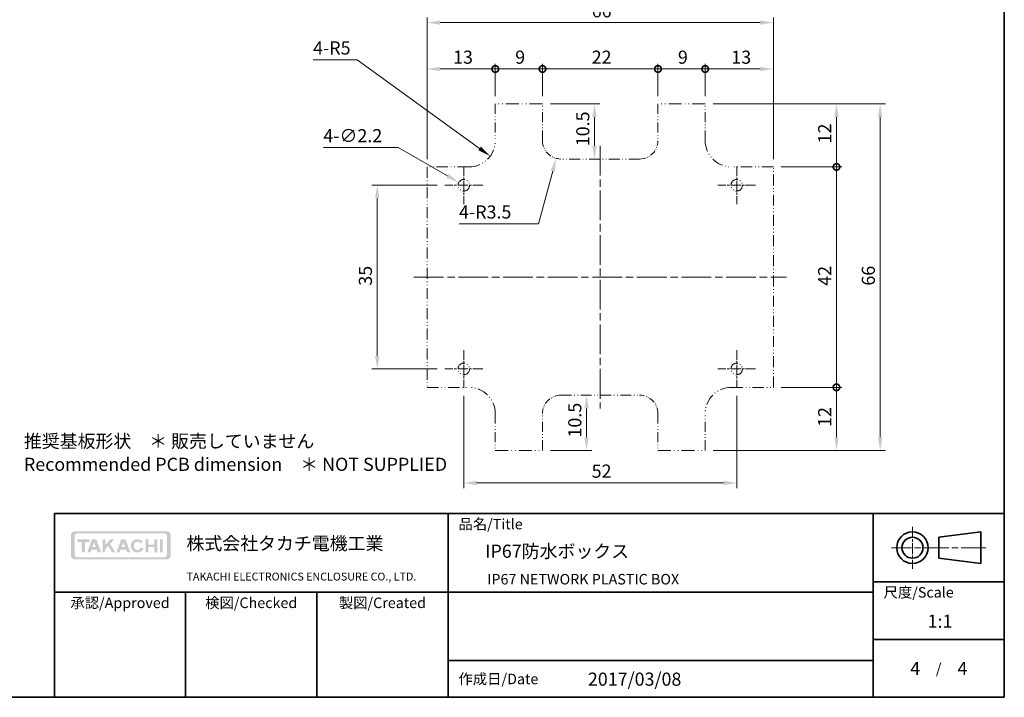
# Model space of a CAD drawing. Units: millimetres. Extents: x 14 to 1609, y 8 to 289.
# Drawn here: x 1421 to 1609, y 8 to 137 of the extents above; entities that cross this region are included whole.
import ezdxf
from ezdxf.enums import TextEntityAlignment as Align

# ---------------------------------------------------------------- set-up
doc = ezdxf.new("R2010")
doc.units = ezdxf.units.MM
doc.linetypes.add('CHAIN', pattern=[0.35429999999999995, 0.2362, -0.0295, 0.0591, -0.0295])
doc.linetypes.add('DASH_DOUBLE_DOT', pattern=[0.43979999999999997, 0.24, -0.06, 0.0098, -0.06, 0.01, -0.06])
doc.layers.get('Defpoints').update_dxf_attribs({"lineweight": 25})
for name, color, linetype, lineweight in [('Border (ISO)', 7, 'Continuous', 35), ('Center Mark (ISO)', 131, 'Continuous', 18), ('Centerline (ISO)', 131, 'Continuous', 18), ('Dimension (ISO)', 7, 'Continuous', 18), ('Hatch (ISO)', 1, 'Continuous', 18), ('Symbol (ISO)', 7, 'Continuous', 18), ('Title (ISO)', 7, 'Continuous', 35), ('Visible (ISO)', 7, 'Continuous', 35)]:
    doc.layers.add(name, color=color, linetype=linetype, lineweight=lineweight)
doc.styles.add('Note Text (TK)', font='txt')
doc.styles.add('文字スタイル67', font='arial.ttf')
doc.dimstyles.new('Default - Method 1b (TK)', dxfattribs={"dimtxt": 2.5, "dimasz": 2.5, "dimexe": 1, "dimexo": 1.499999999999999, "dimgap": 1, "dimtad": 1, "dimtoh": 1, "dimrnd": 1e-08, "dimdsep": 46, "dimtxsty": 'Note Text (TK)', "dimcen": 0.09, "dimdle": 5, "dimclrd": 100, "dimclre": 100, "dimclrt": 7, "dimadec": 1, "dimazin": 1, "dimtfac": 1, "dimtmove": 0, "dimatfit": 3, "dimfxl": 1, "dimtolj": 1, "dimlwd": -1, "dimlwe": -1, "dimarcsym": 0})

# ---------------------------------------------------------------- blocks, each defined once
blk = doc.blocks.new('図面枠 tk図枠')
at = {"layer": 'Border (ISO)'}
for p in [(405.4999999999999, 289), (14.50000000000001, 8.000000000000007)]:
    blk.add_line(p, (405.4999999999999, 8.000000000000007), dxfattribs=at)
blk = doc.blocks.new('表題欄 tk表題欄')
at = {"layer": 'Hatch (ISO)'}
h = blk.add_hatch(color=256, dxfattribs=at)
edge = h.paths.add_edge_path(flags=0)
edge.add_arc((95.57537688673352, 236.2990653650367), 0.5958259999999996, 269.9999999999897, 360)
edge.add_line((96.17120288673351, 236.2990653650368), (96.17120288673348, 239.7107813650365))
edge.add_arc((95.5753768867335, 239.7107813650366), 0.5958259999999996, 0, 90.0000000000068)
edge.add_line((95.57537688673342, 240.3066073650366), (79.13710888673356, 240.3066073650366))
edge.add_arc((79.13710888673353, 239.7107813650366), 0.5958259999999996, 89.99999999999744, 180)
edge.add_line((78.54128288673353, 239.7107813650365), (78.54128288673331, 236.2990653650368))
edge.add_arc((79.13710888673332, 236.2990653650365), 0.5958259999999996, 180, 270.0000000000231)
edge.add_line((79.13710888673356, 235.7032393650365), (95.57537688673342, 235.7032393650367))
edge = h.paths.add_edge_path()
edge.add_line((77.83935088673357, 239.9556413650366), (77.83935088673357, 236.0542053650368))
edge.add_arc((78.54128288673346, 236.0542053650367), 0.7019319999998935, 180, 270.0000000000087)
edge.add_line((78.54128288673357, 235.3522733650368), (96.17120288673352, 235.3522733650368))
edge.add_arc((96.17120288673351, 236.0542053650367), 0.7019319999998921, 270, 360)
edge.add_line((96.8731348867334, 236.0542053650368), (96.87313488673352, 239.9556413650366))
edge.add_arc((96.1712028867336, 239.9556413650367), 0.7019319999998921, 0, 90.00000000000873)
edge.add_line((96.17120288673348, 240.6575733650367), (78.54128288673357, 240.6575733650366))
edge.add_arc((78.54128288673357, 239.9556413650366), 0.7019319999999984, 90, 180)
for points in [[(79.07181288673355, 239.1476033650369), (79.07181288673355, 238.6578833650367), (79.92066088673353, 238.6578833650367), (79.92066088673353, 236.6581933650368), (80.50832488673353, 236.6581933650368), (80.50832488673353, 238.6578833650367), (81.35717288673355, 238.6578833650367), (81.35717288673355, 239.1476033650369)], [(85.68407849525303, 236.6581933650368), (84.9434673993943, 237.8918698287545), (84.41792288673358, 237.3246628822781), (84.41792288673358, 236.6581933650368), (83.89555488673355, 236.6581933650368), (83.89555488673355, 239.1476033650369), (84.41792288673358, 239.1476033650369), (84.41792288673358, 238.0993979968839), (85.38913556809511, 239.1476033650369), (86.10696490847272, 239.1476033650369), (85.31925422435492, 238.2974470774499), (86.30334488673353, 236.6581933650368)], [(92.09142939614459, 239.1476033650369), (92.09142939614459, 236.6581933650368), (92.60971639614465, 236.6581933650368), (92.60971639614465, 237.6580383650368), (93.76872039614462, 237.6580383650368), (93.76872039614462, 236.6581933650368), (94.28700739614459, 236.6581933650368), (94.28700739614459, 239.1476033650369), (93.76872039614462, 239.1476033650369), (93.76872039614462, 238.1477583650367), (92.60971639614465, 238.1477583650367), (92.60971639614465, 239.1476033650369)], [(94.84202339614467, 239.1476033650369), (94.84202339614467, 236.6581933650368), (95.36439139614473, 236.6581933650368), (95.36439139614473, 239.1476033650369)]]:
    blk.add_hatch(color=256, dxfattribs=at).paths.add_polyline_path(points)
h = blk.add_hatch(color=256, dxfattribs=at)
h.paths.add_polyline_path([(82.59020695886475, 237.7110913650368), (81.95242681460243, 237.7110913650368), (82.27131688673356, 238.5794973650367)], flags=0)
h.paths.add_polyline_path([(82.77903014574996, 237.1968853650368), (81.76360362771717, 237.1968853650368), (81.56578886050404, 236.6581933650368), (80.94907288673355, 236.6581933650368), (81.86321688673357, 239.1476033650369), (82.67941688673353, 239.1476033650369), (83.59356088673351, 236.6581933650368), (82.97684491296302, 236.6581933650368)])
h = blk.add_hatch(color=256, dxfattribs=at)
h.paths.add_polyline_path([(87.52707281460246, 237.7110913650368), (88.16485295886469, 237.7110913650368), (87.84596288673359, 238.5794973650367)], flags=0)
h.paths.add_polyline_path([(87.14043486050403, 236.6581933650368), (87.3382496277172, 237.1968853650368), (88.35367614574989, 237.1968853650368), (88.551490912963, 236.6581933650368), (89.16820688673343, 236.6581933650368), (88.25406288673352, 239.1476033650369), (87.43786288673356, 239.1476033650369), (86.52371888673358, 236.6581933650368)])
h = blk.add_hatch(color=256, dxfattribs=at)
edge = h.paths.add_edge_path()
edge.add_arc((90.52309888673334, 237.9028983650369), 1.273272000000011, 38.55054079078439, 336.5820184016556)
edge.add_line((91.69149139614446, 237.3968543650369), (91.17255542714857, 237.6216113977801))
edge.add_ellipse((90.52309888673352, 237.9028983650369), major_axis=(0, -0.7998759999999119), ratio=0.8673469387756529, start_angle=128.5505407907963, end_angle=426.582018401653, ccw=False)
edge.add_line((91.09381514418376, 238.3576891122095), (91.51887237036831, 238.6964075050431))
at = {"layer": 'Title (ISO)'}
for p, q in [((74.70882392282105, 244.052739026017), (255.7088239228211, 244.052739026017)), ((74.70882392282105, 209.052739026017), (74.70882392282105, 244.052739026017)), ((149.7088239228211, 244.052739026017), (149.7088239228211, 209.052739026017)), ((230.7088239228211, 244.052739026017), (230.7088239228211, 209.052739026017)), ((255.7088239228211, 244.052739026017), (255.7088239228211, 209.052739026017)), ((243.2088239228211, 239.552739026017), (251.2088239228211, 240.5527390260171)), ((251.2088239228211, 234.552739026017), (251.2088239228211, 240.5527390260171)), ((243.2088239228211, 239.552739026017), (243.2088239228211, 235.552739026017)), ((243.2088239228211, 235.552739026017), (251.2088239228211, 234.552739026017)), ((230.7088239228211, 231.052739026017), (255.7088239228211, 231.052739026017)), ((74.70882392282105, 229.052739026017), (230.7088239228211, 229.052739026017)), ((99.70882392282108, 229.052739026017), (99.70882392282108, 209.052739026017)), ((124.708823922821, 229.052739026017), (124.708823922821, 209.052739026017)), ((230.7088239228211, 220.052739026017), (255.7088239228211, 220.052739026017)), ((149.7088239228211, 216.052739026017), (230.7088239228211, 216.052739026017)), ((255.7088239228211, 209.052739026017), (74.70882392282105, 209.052739026017))]:
    blk.add_line(p, q, dxfattribs=at)
at = {"layer": 'Title (ISO)', "color": 4, "linetype": 'CHAIN', "lineweight": 18, "ltscale": 8.889559745788574}
blk.add_line((238.2088239228211, 241.552739026017), (238.2088239228211, 233.552739026017), dxfattribs=at)
at = {"layer": 'Title (ISO)', "color": 4, "linetype": 'CHAIN', "lineweight": 18, "ltscale": 20.00163269042969}
blk.add_line((252.2088239228211, 237.552739026017), (234.2088239228211, 237.552739026017), dxfattribs=at)
at = {"layer": 'Title (ISO)'}
for radius in [3, 2]:
    blk.add_circle((238.2088239228211, 237.552739026017), radius, dxfattribs=at)
at = {"layer": 'Title (ISO)', "color": 1, "char_height": 2.000000029802322, "line_spacing_factor": 1.5, "style": 'Note Text (TK)'}
for s, insert, attachment_point in [('\\fＭＳ Ｐゴシック|b0|i0;\\H2.0000;品名/Title', (151.708823922821, 242.052739026017), 4), ('\\fＭＳ Ｐゴシック|b0|i0;\\H2.0000;尺度/Scale', (232.7088239228211, 229.052739026017), 4), ('\\fＭＳ Ｐゴシック|b0|i0;\\H2.0000;承認/Approved', (87.20882392282108, 227.052739026017), 5), ('\\fＭＳ Ｐゴシック|b0|i0;\\H2.0000;検図/Checked', (112.208823922821, 227.052739026017), 5), ('\\fＭＳ Ｐゴシック|b0|i0;\\H2.0000;製図/Created', (137.2088239228211, 227.052739026017), 5), ('\\fＭＳ Ｐゴシック|b0|i0;\\H2.0000;作成日/Date', (151.708823922821, 212.552739026017), 4)]:
    blk.add_mtext(s, dxfattribs=dict(at, insert=insert, attachment_point=attachment_point))
at = {"layer": 'Title (ISO)', "color": 7, "line_spacing_factor": 1.5, "style": 'Note Text (TK)'}
for s, insert, char_height, attachment_point in [('株式会社タカチ電機工業', (99.87313488673345, 238.052739026017), 2.5, 4), ('\\fArial|b0|i0;\\H1.4986;TAKACHI ELECTRONICS ENCLOSURE CO., LTD.', (99.87313488673342, 232.052739026017), 1.49859994649887, 4), ('\\fＭＳ Ｐゴシック|b0|i0;\\H2.0000;/', (243.2088239228211, 214.552739026017), 2.000000029802322, 5)]:
    blk.add_mtext(s, dxfattribs=dict(at, insert=insert, char_height=char_height, attachment_point=attachment_point))
at = {"layer": 'Title (ISO)', "color": 7}
for tag, p, height, style in [('<品名>_001', (157.4531421008293, 235.6038753494372), 2.5, 'Note Text (TK)'), ('<Title>_001', (157.1876779380953, 230.5513747487906), 2.000000029802322, '文字スタイル67'), ('<尺度>_001', (241.3196193166189, 222.302739026017), 2.5, 'Note Text (TK)'), ('<ページ_No.>_001', (238.0980284456275, 213.302739026017), 2.5, 'Note Text (TK)'), ('<総ページ数>_001', (246.7855284409709, 213.302739026017), 2.5, 'Note Text (TK)'), ('作成日_001', (175.6037100153155, 211.2601253517655), 2.5, 'Note Text (TK)')]:
    blk.add_attdef(tag, p, '', height=height, dxfattribs=dict(at, style=style))
at = {"layer": 'Title (ISO)', "color": 7, "style": 'Note Text (TK)'}
blk.add_attdef('<承認>', text='', height=2.5, dxfattribs=at).set_placement((87.20882392282108, 217.052739026017), align=Align.MIDDLE_CENTER)
blk = doc.blocks.new('_DotSmall')
at = {"color": 0, "linetype": 'ByBlock', "const_width": 0.5}
blk.add_lwpolyline([(-0.0625, 0, 1), (0.0625, 0, 1)], format="xyb", close=True, dxfattribs=at)
blk = doc.blocks.new('*D73')
at = {"layer": 'Defpoints', "color": 0}
for p in [(1511.500865781368, 127.7067891844358), (1511.500865781368, 121.0512088994286), (1498.500865781368, 109.0512088994286)]:
    blk.add_point(p, dxfattribs=at)
at = {"layer": 'Dimension (ISO)', "color": 100}
for p, q in [((1498.500865781368, 110.5512088994286), (1498.500865781368, 128.7067891844358)), ((1501.000865781368, 127.7067891844358), (1511.500865781368, 127.7067891844358)), ((1511.500865781368, 122.5512088994286), (1511.500865781368, 128.7067891844358))]:
    blk.add_line(p, q, dxfattribs=at)
blk.add_solid([(1501.000865781368, 128.1234558511024), (1501.000865781368, 127.2901225177691), (1498.500865781368, 127.7067891844358)], dxfattribs=at)
at = {"layer": 'Dimension (ISO)', "color": 100, "xscale": 2.5, "yscale": 2.5, "zscale": 2.5}
blk.add_blockref('_DotSmall', (1511.500865781368, 127.7067891844358), dxfattribs=at)
at = {"layer": 'Dimension (ISO)', "color": 7, "insert": (1503.456774872277, 129.9567891844358), "char_height": 2.5, "attachment_point": 4, "style": 'Note Text (TK)'}
blk.add_mtext('\\A1;13', dxfattribs=at)
blk = doc.blocks.new('*D74')
at = {"layer": 'Defpoints', "color": 0}
for p in [(1520.500865781368, 127.7067891844358), (1511.500865781368, 121.0512088994286), (1520.500865781368, 121.0512088994286)]:
    blk.add_point(p, dxfattribs=at)
at = {"layer": 'Dimension (ISO)', "color": 100}
for p, q in [((1511.500865781368, 122.5512088994286), (1511.500865781368, 128.7067891844358)), ((1511.500865781368, 127.7067891844358), (1520.500865781368, 127.7067891844358)), ((1520.500865781368, 122.5512088994286), (1520.500865781368, 128.7067891844358))]:
    blk.add_line(p, q, dxfattribs=at)
at = {"layer": 'Dimension (ISO)', "color": 100, "xscale": 2.5, "yscale": 2.5, "zscale": 2.5, "rotation": 180}
blk.add_blockref('_DotSmall', (1511.500865781368, 127.7067891844358), dxfattribs=at)
at = {"layer": 'Dimension (ISO)', "color": 100, "xscale": 2.5, "yscale": 2.5, "zscale": 2.5}
blk.add_blockref('_DotSmall', (1520.500865781368, 127.7067891844358), dxfattribs=at)
at = {"layer": 'Dimension (ISO)', "color": 7, "insert": (1515.300638508641, 129.9567891844358), "char_height": 2.5, "attachment_point": 4, "style": 'Note Text (TK)'}
blk.add_mtext('\\A1;9', dxfattribs=at)
blk = doc.blocks.new('*D75')
at = {"layer": 'Defpoints', "color": 0}
for p in [(1542.500865781368, 127.7067891844358), (1520.500865781368, 121.0512088994286), (1542.500865781368, 121.0512088994286)]:
    blk.add_point(p, dxfattribs=at)
at = {"layer": 'Dimension (ISO)', "color": 100}
for p, q in [((1520.500865781368, 122.5512088994286), (1520.500865781368, 128.7067891844358)), ((1520.500865781368, 127.7067891844358), (1542.500865781368, 127.7067891844358)), ((1542.500865781368, 122.5512088994286), (1542.500865781368, 128.7067891844358))]:
    blk.add_line(p, q, dxfattribs=at)
at = {"layer": 'Dimension (ISO)', "color": 100, "xscale": 2.5, "yscale": 2.5, "zscale": 2.5, "rotation": 180}
blk.add_blockref('_DotSmall', (1520.500865781368, 127.7067891844358), dxfattribs=at)
at = {"layer": 'Dimension (ISO)', "color": 100, "xscale": 2.5, "yscale": 2.5, "zscale": 2.5}
blk.add_blockref('_DotSmall', (1542.500865781368, 127.7067891844358), dxfattribs=at)
at = {"layer": 'Dimension (ISO)', "color": 7, "insert": (1529.877343054095, 129.9567891844358), "char_height": 2.5, "attachment_point": 4, "style": 'Note Text (TK)'}
blk.add_mtext('\\A1;22', dxfattribs=at)
blk = doc.blocks.new('*D76')
at = {"layer": 'Defpoints', "color": 0}
for p in [(1551.500865781368, 127.7067891844358), (1542.500865781368, 121.0512088994286), (1551.500865781368, 121.0512088994286)]:
    blk.add_point(p, dxfattribs=at)
at = {"layer": 'Dimension (ISO)', "color": 100}
for p, q in [((1542.500865781368, 122.5512088994286), (1542.500865781368, 128.7067891844358)), ((1542.500865781368, 127.7067891844358), (1551.500865781368, 127.7067891844358)), ((1551.500865781368, 122.5512088994286), (1551.500865781368, 128.7067891844358))]:
    blk.add_line(p, q, dxfattribs=at)
at = {"layer": 'Dimension (ISO)', "color": 100, "xscale": 2.5, "yscale": 2.5, "zscale": 2.5, "rotation": 180}
blk.add_blockref('_DotSmall', (1542.500865781368, 127.7067891844358), dxfattribs=at)
at = {"layer": 'Dimension (ISO)', "color": 100, "xscale": 2.5, "yscale": 2.5, "zscale": 2.5}
blk.add_blockref('_DotSmall', (1551.500865781368, 127.7067891844358), dxfattribs=at)
at = {"layer": 'Dimension (ISO)', "color": 7, "insert": (1546.300638508641, 129.9567891844358), "char_height": 2.5, "attachment_point": 4, "style": 'Note Text (TK)'}
blk.add_mtext('\\A1;9', dxfattribs=at)
blk = doc.blocks.new('*D77')
at = {"layer": 'Defpoints', "color": 0}
for p in [(1564.500865781368, 127.7067891844358), (1551.500865781368, 121.0512088994286), (1564.500865781368, 109.0512088994286)]:
    blk.add_point(p, dxfattribs=at)
at = {"layer": 'Dimension (ISO)', "color": 100}
for p, q in [((1551.500865781368, 122.5512088994286), (1551.500865781368, 128.7067891844358)), ((1551.500865781368, 127.7067891844358), (1562.000865781368, 127.7067891844358)), ((1564.500865781368, 110.5512088994286), (1564.500865781368, 128.7067891844358))]:
    blk.add_line(p, q, dxfattribs=at)
blk.add_solid([(1562.000865781368, 128.1234558511024), (1562.000865781368, 127.2901225177691), (1564.500865781368, 127.7067891844358)], dxfattribs=at)
at = {"layer": 'Dimension (ISO)', "color": 100, "xscale": 2.5, "yscale": 2.5, "zscale": 2.5, "rotation": 180}
blk.add_blockref('_DotSmall', (1551.500865781368, 127.7067891844358), dxfattribs=at)
at = {"layer": 'Dimension (ISO)', "color": 7, "insert": (1556.476774872277, 129.9567891844358), "char_height": 2.5, "attachment_point": 4, "style": 'Note Text (TK)'}
blk.add_mtext('\\A1;13', dxfattribs=at)
blk = doc.blocks.new('*D78')
at = {"layer": 'Defpoints', "color": 0}
for p in [(1564.500865781368, 67.05120889942862), (1576.519824699581, 67.0512088994286), (1551.500865781368, 55.05120889942859)]:
    blk.add_point(p, dxfattribs=at)
at = {"layer": 'Dimension (ISO)', "color": 100}
for p, q in [((1566.000865781368, 67.05120889942862), (1577.519824699582, 67.0512088994286)), ((1576.519824699581, 57.55120889942858), (1576.519824699581, 67.0512088994286)), ((1553.000865781368, 55.05120889942858), (1577.519824699582, 55.05120889942858))]:
    blk.add_line(p, q, dxfattribs=at)
blk.add_solid([(1576.103158032915, 57.55120889942858), (1576.936491366248, 57.55120889942858), (1576.519824699581, 55.05120889942858)], dxfattribs=at)
at = {"layer": 'Dimension (ISO)', "color": 100, "xscale": 2.5, "yscale": 2.5, "zscale": 2.5, "rotation": 90}
blk.add_blockref('_DotSmall', (1576.519824699581, 67.0512088994286), dxfattribs=at)
at = {"layer": 'Dimension (ISO)', "color": 7, "insert": (1574.269824699581, 59.50711799033769), "char_height": 2.5, "attachment_point": 4, "rotation": 90, "style": 'Note Text (TK)'}
blk.add_mtext('\\A1;12', dxfattribs=at)
blk = doc.blocks.new('*D79')
at = {"layer": 'Defpoints', "color": 0}
for p in [(1551.500865781368, 121.0512088994286), (1576.519824699581, 121.0512088994286), (1564.500865781368, 109.0512088994286)]:
    blk.add_point(p, dxfattribs=at)
at = {"layer": 'Dimension (ISO)', "color": 100}
for p, q in [((1553.000865781368, 121.0512088994286), (1577.519824699582, 121.0512088994286)), ((1576.519824699581, 109.0512088994286), (1576.519824699581, 118.5512088994286)), ((1566.000865781368, 109.0512088994286), (1577.519824699582, 109.0512088994286))]:
    blk.add_line(p, q, dxfattribs=at)
blk.add_solid([(1576.103158032915, 118.5512088994286), (1576.936491366248, 118.5512088994286), (1576.519824699581, 121.0512088994286)], dxfattribs=at)
at = {"layer": 'Dimension (ISO)', "color": 100, "xscale": 2.5, "yscale": 2.5, "zscale": 2.5, "rotation": 270}
blk.add_blockref('_DotSmall', (1576.519824699581, 109.0512088994286), dxfattribs=at)
at = {"layer": 'Dimension (ISO)', "color": 7, "insert": (1574.269824699581, 113.5271179903377), "char_height": 2.5, "attachment_point": 4, "rotation": 90, "style": 'Note Text (TK)'}
blk.add_mtext('\\A1;12', dxfattribs=at)
blk = doc.blocks.new('*D80')
at = {"layer": 'Defpoints', "color": 0}
for p in [(1564.500865781368, 109.0512088994286), (1576.519824699581, 109.0512088994286), (1564.500865781368, 67.05120889942862)]:
    blk.add_point(p, dxfattribs=at)
at = {"layer": 'Dimension (ISO)', "color": 100}
for p, q in [((1566.000865781368, 109.0512088994286), (1577.519824699582, 109.0512088994286)), ((1576.519824699581, 67.0512088994286), (1576.519824699581, 109.0512088994286)), ((1566.000865781368, 67.05120889942862), (1577.519824699582, 67.0512088994286))]:
    blk.add_line(p, q, dxfattribs=at)
at = {"layer": 'Dimension (ISO)', "color": 100, "xscale": 2.5, "yscale": 2.5, "zscale": 2.5}
for p, rotation in [((1576.519824699581, 109.0512088994286), 90), ((1576.519824699581, 67.0512088994286), 270)]:
    blk.add_blockref('_DotSmall', p, dxfattribs=dict(at, rotation=rotation))
at = {"layer": 'Dimension (ISO)', "color": 7, "insert": (1574.269824699581, 86.3992770812468), "char_height": 2.5, "attachment_point": 4, "rotation": 90, "style": 'Note Text (TK)'}
blk.add_mtext('\\A1;42', dxfattribs=at)
blk = doc.blocks.new('*D81')
at = {"layer": 'Defpoints', "color": 0}
for p in [(1564.500865781368, 136.5481422368412), (1498.500865781368, 109.0512088994286), (1564.500865781368, 109.0512088994286)]:
    blk.add_point(p, dxfattribs=at)
at = {"layer": 'Dimension (ISO)', "color": 100}
for p, q in [((1498.500865781368, 110.5512088994286), (1498.500865781368, 137.5481422368412)), ((1564.500865781368, 110.5512088994286), (1564.500865781368, 137.5481422368412)), ((1501.000865781368, 136.5481422368412), (1562.000865781368, 136.5481422368412))]:
    blk.add_line(p, q, dxfattribs=at)
for points in [[(1501.000865781368, 136.9648089035078), (1501.000865781368, 136.1314755701745), (1498.500865781368, 136.5481422368412)], [(1562.000865781368, 136.9648089035078), (1562.000865781368, 136.1314755701745), (1564.500865781368, 136.5481422368412)]]:
    blk.add_solid(points, dxfattribs=at)
at = {"layer": 'Dimension (ISO)', "color": 7, "insert": (1529.88154759955, 138.7981422368412), "char_height": 2.5, "attachment_point": 4, "style": 'Note Text (TK)'}
blk.add_mtext('\\A1;66', dxfattribs=at)
blk = doc.blocks.new('*D82')
at = {"layer": 'Defpoints', "color": 0}
for p in [(1551.500865781368, 121.0512088994286), (1551.500865781368, 55.05120889942859), (1584.84109928115, 55.05120889942858)]:
    blk.add_point(p, dxfattribs=at)
at = {"layer": 'Dimension (ISO)', "color": 100}
for p, q in [((1553.000865781368, 121.0512088994286), (1585.84109928115, 121.0512088994286)), ((1584.84109928115, 118.5512088994286), (1584.84109928115, 57.55120889942858)), ((1553.000865781368, 55.05120889942858), (1585.84109928115, 55.05120889942858))]:
    blk.add_line(p, q, dxfattribs=at)
for points in [[(1584.424432614483, 118.5512088994286), (1585.257765947817, 118.5512088994286), (1584.84109928115, 121.0512088994286)], [(1584.424432614483, 57.55120889942858), (1585.257765947817, 57.55120889942858), (1584.84109928115, 55.05120889942858)]]:
    blk.add_solid(points, dxfattribs=at)
at = {"layer": 'Dimension (ISO)', "color": 7, "insert": (1582.59109928115, 86.43189071761041), "char_height": 2.5, "attachment_point": 4, "rotation": 90, "style": 'Note Text (TK)'}
blk.add_mtext('\\A1;66', dxfattribs=at)
blk = doc.blocks.new('*D83')
at = {"layer": 'Defpoints', "color": 0}
for p in [(1505.500865781368, 66.9512088994286), (1557.500865781368, 66.9512088994286), (1557.500865781368, 48.83876420178161)]:
    blk.add_point(p, dxfattribs=at)
at = {"layer": 'Dimension (ISO)', "color": 100}
for p, q in [((1505.500865781368, 65.4512088994286), (1505.500865781368, 47.8387642017816)), ((1557.500865781368, 65.4512088994286), (1557.500865781368, 47.8387642017816)), ((1508.000865781368, 48.83876420178161), (1555.000865781368, 48.83876420178161))]:
    blk.add_line(p, q, dxfattribs=at)
for points in [[(1508.000865781368, 49.25543086844827), (1508.000865781368, 48.42209753511494), (1505.500865781368, 48.83876420178161)], [(1555.000865781368, 49.25543086844827), (1555.000865781368, 48.42209753511494), (1557.500865781368, 48.83876420178161)]]:
    blk.add_solid(points, dxfattribs=at)
at = {"layer": 'Dimension (ISO)', "color": 7, "insert": (1529.867343054095, 51.08876420178161), "char_height": 2.5, "attachment_point": 4, "style": 'Note Text (TK)'}
blk.add_mtext('\\A1;52', dxfattribs=at)
blk = doc.blocks.new('*D84')
at = {"layer": 'Defpoints', "color": 0}
for p in [(1501.900865781368, 105.5512088994286), (1489.005984305276, 70.55120889942862), (1501.900865781368, 70.55120889942862)]:
    blk.add_point(p, dxfattribs=at)
at = {"layer": 'Dimension (ISO)', "color": 100}
for p, q in [((1500.400865781368, 105.5512088994286), (1488.005984305276, 105.5512088994286)), ((1489.005984305276, 103.0512088994286), (1489.005984305276, 73.05120889942862)), ((1500.400865781368, 70.55120889942862), (1488.005984305276, 70.55120889942862))]:
    blk.add_line(p, q, dxfattribs=at)
for points in [[(1488.589317638609, 103.0512088994286), (1489.422650971943, 103.0512088994286), (1489.005984305276, 105.5512088994286)], [(1488.589317638609, 73.05120889942862), (1489.422650971943, 73.05120889942862), (1489.005984305276, 70.55120889942862)]]:
    blk.add_solid(points, dxfattribs=at)
at = {"layer": 'Dimension (ISO)', "color": 7, "insert": (1486.755984305276, 86.41768617215587), "char_height": 2.5, "attachment_point": 4, "rotation": 90, "style": 'Note Text (TK)'}
blk.add_mtext('\\A1;35', dxfattribs=at)
blk = doc.blocks.new('*D85')
at = {"layer": 'Defpoints', "color": 0}
for p in [(1504.548237837205, 106.1012088994287), (1506.453493725531, 105.0012088994286)]:
    blk.add_point(p, dxfattribs=at)
at = {"layer": 'Dimension (ISO)', "color": 100}
for p, q in [((1478.746616191823, 112.7519787950675), (1493.028766468509, 112.7519787950675)), ((1493.028766468509, 112.7519787950675), (1502.383174327744, 107.3512088994285)), ((1505.410865781368, 105.5512088994286), (1505.590865781368, 105.5512088994286)), ((1505.500865781368, 105.4612088994286), (1505.500865781368, 105.6412088994286))]:
    blk.add_line(p, q, dxfattribs=at)
blk.add_solid([(1502.591507661077, 107.7120528176721), (1502.174840994411, 106.990364981185), (1504.548237837205, 106.1012088994287)], dxfattribs=at)
at = {"layer": 'Dimension (ISO)', "color": 7, "insert": (1478.746616191823, 115.0019787950675), "char_height": 2.5, "attachment_point": 4, "style": 'Note Text (TK)'}
blk.add_mtext('\\A1;4-∅2.2', dxfattribs=at)
blk = doc.blocks.new('*D86')
at = {"layer": 'Defpoints', "color": 0}
for p in [(1506.500865781369, 114.0512088994283), (1510.551254873822, 111.1195970220258)]:
    blk.add_point(p, dxfattribs=at)
at = {"layer": 'Dimension (ISO)', "color": 100}
for p, q in [((1476.789594198764, 129.4653005440531), (1485.204367036526, 129.4653005440532)), ((1485.204367036526, 129.4653005440532), (1508.526060327595, 112.5854029607271))]:
    blk.add_line(p, q, dxfattribs=at)
blk.add_solid([(1508.770361317379, 112.9229353850982), (1508.281759337812, 112.247870536356), (1510.551254873822, 111.1195970220258)], dxfattribs=at)
at = {"layer": 'Dimension (ISO)', "color": 7, "insert": (1476.789594198764, 131.715300544053), "char_height": 2.5, "attachment_point": 4, "style": 'Note Text (TK)'}
blk.add_mtext('\\A1;4-R5', dxfattribs=at)
blk = doc.blocks.new('*D87')
at = {"layer": 'Defpoints', "color": 0}
for p in [(1524.000865781369, 114.0512088994287), (1523.094999123508, 110.6704685074172)]:
    blk.add_point(p, dxfattribs=at)
at = {"layer": 'Dimension (ISO)', "color": 100}
for p, q in [((1519.758100534513, 98.21699343359661), (1522.447951510751, 108.2556539416947)), ((1504.601237692801, 98.21699343359666), (1519.758100534513, 98.21699343359661))]:
    blk.add_line(p, q, dxfattribs=at)
blk.add_solid([(1522.045482416464, 108.3634952104876), (1522.850420605039, 108.1478126729019), (1523.094999123508, 110.6704685074172)], dxfattribs=at)
at = {"layer": 'Dimension (ISO)', "color": 7, "insert": (1504.601237692801, 100.4669934335969), "char_height": 2.5, "attachment_point": 4, "style": 'Note Text (TK)'}
blk.add_mtext('\\A1;4-R3.5', dxfattribs=at)
blk = doc.blocks.new('*D88')
at = {"layer": 'Defpoints', "color": 0}
for p in [(1520.500865781368, 121.0512088994286), (1530.422996602646, 110.5512088994286), (1530.422996602646, 110.5512088994286)]:
    blk.add_point(p, dxfattribs=at)
at = {"layer": 'Dimension (ISO)', "color": 100}
for p, q in [((1522.000865781368, 121.0512088994286), (1531.422996602646, 121.0512088994286)), ((1530.422996602646, 118.5512088994286), (1530.422996602646, 113.0512088994286))]:
    blk.add_line(p, q, dxfattribs=at)
for points in [[(1530.006329935979, 118.5512088994286), (1530.839663269313, 118.5512088994286), (1530.422996602646, 121.0512088994286)], [(1530.006329935979, 113.0512088994286), (1530.839663269313, 113.0512088994286), (1530.422996602646, 110.5512088994286)]]:
    blk.add_solid(points, dxfattribs=at)
at = {"layer": 'Dimension (ISO)', "color": 7, "insert": (1528.172996602646, 112.9887088994286), "char_height": 2.5, "attachment_point": 4, "rotation": 90, "style": 'Note Text (TK)'}
blk.add_mtext('\\A1;10.5', dxfattribs=at)
blk = doc.blocks.new('*D89')
at = {"layer": 'Defpoints', "color": 0}
for p in [(1527.563173289552, 65.55120889942862), (1528.899780783305, 65.55120889942862), (1520.500865781368, 55.05120889942859)]:
    blk.add_point(p, dxfattribs=at)
at = {"layer": 'Dimension (ISO)', "color": 100}
for p, q in [((1528.899780783305, 57.55120889942859), (1528.899780783305, 63.05120889942862)), ((1522.000865781368, 55.05120889942859), (1529.899780783305, 55.05120889942859))]:
    blk.add_line(p, q, dxfattribs=at)
for points in [[(1528.483114116638, 63.05120889942862), (1529.316447449972, 63.05120889942862), (1528.899780783305, 65.55120889942862)], [(1528.483114116638, 57.55120889942859), (1529.316447449972, 57.55120889942859), (1528.899780783305, 55.05120889942859)]]:
    blk.add_solid(points, dxfattribs=at)
at = {"layer": 'Dimension (ISO)', "color": 7, "insert": (1526.649780783305, 57.4887088994286), "char_height": 2.5, "attachment_point": 4, "rotation": 90, "style": 'Note Text (TK)'}
blk.add_mtext('\\A1;10.5', dxfattribs=at)

msp = doc.modelspace()

# ---------------------------------------------------------------- linework, layer by layer
at = {"layer": 'Center Mark (ISO)', "linetype": 'CHAIN', "ltscale": 8.000593185424805}
for p, q in [((1505.500865781368, 109.1512088994286), (1505.500865781368, 101.9512088994286)), ((1557.500865781368, 109.1512088994286), (1557.500865781368, 101.9512088994286)), ((1509.100865781368, 105.5512088994286), (1501.900865781368, 105.5512088994286)), ((1561.100865781368, 105.5512088994286), (1553.900865781368, 105.5512088994286)), ((1505.500865781368, 74.15120889942861), (1505.500865781368, 66.9512088994286)), ((1557.500865781368, 74.15120889942861), (1557.500865781368, 66.9512088994286)), ((1509.100865781368, 70.55120889942862), (1501.900865781368, 70.55120889942862)), ((1561.100865781368, 70.55120889942862), (1553.900865781368, 70.55120889942862))]:
    msp.add_line(p, q, dxfattribs=at)
at = {"layer": 'Centerline (ISO)', "linetype": 'CHAIN', "ltscale": 23.99096870422363}
for p, q in [((1531.500865781368, 113.0512088994286), (1531.500865781368, 63.05120889942861)), ((1496.000865781368, 88.05120889942862), (1567.000865781368, 88.05120889942862))]:
    msp.add_line(p, q, dxfattribs=at)
at = {"layer": 'Visible (ISO)', "linetype": 'DASH_DOUBLE_DOT', "lineweight": 18, "ltscale": 10.23192405700683}
for p, q in [((1520.500865781368, 121.0512088994286), (1511.500865781368, 121.0512088994286)), ((1551.500865781368, 121.0512088994286), (1542.500865781368, 121.0512088994286)), ((1511.500865781368, 55.05120889942859), (1520.500865781368, 55.05120889942859)), ((1542.500865781368, 55.05120889942859), (1551.500865781368, 55.05120889942859))]:
    msp.add_line(p, q, dxfattribs=at)
at = {"layer": 'Visible (ISO)', "linetype": 'DASH_DOUBLE_DOT', "lineweight": 18, "ltscale": 7.958162784576416}
for p, q in [((1511.500865781368, 121.0512088994286), (1511.500865781368, 114.0512088994286)), ((1520.500865781368, 114.0512088994286), (1520.500865781368, 121.0512088994286)), ((1542.500865781368, 121.0512088994286), (1542.500865781368, 114.0512088994286)), ((1551.500865781368, 114.0512088994286), (1551.500865781368, 121.0512088994286)), ((1511.500865781368, 62.05120889942861), (1511.500865781368, 55.05120889942859)), ((1520.500865781368, 55.05120889942859), (1520.500865781368, 62.05120889942861)), ((1542.500865781368, 62.05120889942861), (1542.500865781368, 55.05120889942859)), ((1551.500865781368, 55.05120889942859), (1551.500865781368, 62.05120889942861))]:
    msp.add_line(p, q, dxfattribs=at)
at = {"layer": 'Visible (ISO)', "linetype": 'DASH_DOUBLE_DOT', "lineweight": 18, "ltscale": 9.095043182373047}
for p, q in [((1506.500865781368, 109.0512088994286), (1498.500865781368, 109.0512088994286)), ((1564.500865781368, 109.0512088994286), (1556.500865781368, 109.0512088994286)), ((1498.500865781368, 67.05120889942862), (1506.500865781368, 67.05120889942857)), ((1556.500865781368, 67.05120889942857), (1564.500865781368, 67.05120889942862))]:
    msp.add_line(p, q, dxfattribs=at)
at = {"layer": 'Visible (ISO)', "linetype": 'DASH_DOUBLE_DOT', "lineweight": 18, "ltscale": 8.681632041931152}
for p, q in [((1498.500865781368, 109.0512088994286), (1498.500865781368, 67.05120889942862)), ((1564.500865781368, 67.05120889942862), (1564.500865781368, 109.0512088994286))]:
    msp.add_line(p, q, dxfattribs=at)
at = {"layer": 'Visible (ISO)', "linetype": 'DASH_DOUBLE_DOT', "lineweight": 18, "ltscale": 8.526602745056152}
for p, q in [((1539.000865781368, 110.5512088994286), (1524.000865781368, 110.5512088994286)), ((1524.000865781368, 65.55120889942862), (1539.000865781368, 65.55120889942862))]:
    msp.add_line(p, q, dxfattribs=at)
at = {"layer": 'Visible (ISO)', "linetype": 'DASH_DOUBLE_DOT', "lineweight": 18, "ltscale": 7.857553482055664}
for centre in [(1505.500865781368, 105.5512088994286), (1557.500865781368, 105.5512088994286), (1505.500865781368, 70.55120889942862), (1557.500865781368, 70.55120889942862)]:
    msp.add_circle(centre, 1.100000000000001, dxfattribs=at)
at = {"layer": 'Visible (ISO)', "linetype": 'DASH_DOUBLE_DOT', "lineweight": 18, "ltscale": 8.929038047790527}
for centre, radius, start, end in [((1506.500865781368, 114.0512088994286), 5.000000000000001, 270, 0), ((1556.500865781368, 114.0512088994286), 5.000000000000004, 180, 270), ((1506.500865781368, 62.05120889942861), 5.000000000000004, 0, 90), ((1556.500865781368, 62.05120889942861), 5.000000000000001, 90, 180)]:
    msp.add_arc(centre, radius, start, end, dxfattribs=at)
at = {"layer": 'Visible (ISO)', "linetype": 'DASH_DOUBLE_DOT', "lineweight": 18, "ltscale": 4.921416759490966}
for centre, radius, start, end in [((1524.000865781368, 114.0512088994286), 3.5, 180, 270), ((1539.000865781368, 114.0512088994286), 3.500000000000003, 270, 0), ((1524.000865781368, 62.05120889942861), 3.500000000000005, 90, 180), ((1539.000865781368, 62.05120889942861), 3.5, 0, 90)]:
    msp.add_arc(centre, radius, start, end, dxfattribs=at)

# ---------------------------------------------------------------- block references
msp.add_blockref('図面枠 tk図枠', (1203.00000243716, 2.1377810739e-06))
ref = msp.add_blockref('表題欄 tk表題欄', (1352.791178514339, -201.0527368882359))
ref.add_attrib('<品名>_001', 'IP67防水ボックス', (1509.592888145864, 34.58353955260644), dxfattribs={"layer": 'Title (ISO)', "color": 7, "height": 2.5, "style": 'Note Text (TK)'})
ref.add_attrib('<尺度>_001', '1:1', (1593.891664133823, 21.23977021417947), dxfattribs={"layer": 'Title (ISO)', "color": 7, "height": 2.5, "style": 'Note Text (TK)'})
ref.add_attrib('作成日_001', '2017/03/08', (1529.148330176684, 10.20909378412983), dxfattribs={"layer": 'Title (ISO)', "color": 7, "height": 2.5, "style": 'Note Text (TK)'})
ref.add_attrib('<Title>_001', 'IP67 NETWORK PLASTIC BOX', (1509.978856452434, 29.49863786055463), dxfattribs={"layer": 'Title (ISO)', "color": 7, "height": 2.000000029802322, "style": '文字スタイル67'})
ref.add_attrib('<ページ_No.>_001', '4', (1590.577017013601, 12.25000213778109), dxfattribs={"layer": 'Title (ISO)', "color": 7, "height": 2.5, "style": 'Note Text (TK)'})
ref.add_attrib('<総ページ数>_001', '4', (1599.577017013601, 12.25000213778109), dxfattribs={"layer": 'Title (ISO)', "color": 7, "height": 2.5, "style": 'Note Text (TK)'})

# ---------------------------------------------------------------- texts
at = {"layer": 'Symbol (ISO)', "color": 7, "insert": (1421.685140423241, 54.27129239062021), "char_height": 2.5, "width": 83.440501290178, "attachment_point": 4, "line_spacing_factor": 1.058181881904602, "style": 'Note Text (TK)'}
msp.add_mtext('{推奨基板形状\u3000＊ 販売していません\\PRecommended PCB dimension\u3000＊ NOT SUPPLIED}', dxfattribs=at)

# ---------------------------------------------------------------- dimensions: what is measured, and where the dimension line sits
at = {"layer": 'Dimension (ISO)', "color": 100}
for base, p1, p2, angle, override, picture, middle in [((1564.500865781368, 136.5481422368412), (1498.500865781368, 109.0512088994286), (1564.500865781368, 109.0512088994286), 180, {"dimtoh": 0, "dimdec": 2, "dimtp": 0, "dimtm": 0, "dimtdec": 2, "dimtofl": 0, "dimatfit": 1}, '*D81', (1531.500865781368, 136.5481422368412)), ((1511.500865781368, 127.7067891844358), (1498.500865781368, 109.0512088994286), (1511.500865781368, 121.0512088994286), 180, {"dimtoh": 0, "dimdec": 2, "dimblk2": 'DotSmall', "dimsah": 1, "dimdle": 0, "dimtp": 0, "dimtm": 0, "dimtdec": 2, "dimtofl": 0, "dimatfit": 1}, '*D73', (1504.990865781368, 127.7067891844358)), ((1520.500865781368, 127.7067891844358), (1511.500865781368, 121.0512088994286), (1520.500865781368, 121.0512088994286), 180, {"dimtoh": 0, "dimdec": 2, "dimblk1": 'DotSmall', "dimblk2": 'DotSmall', "dimsah": 1, "dimdle": 0, "dimtp": 0, "dimtm": 0, "dimtdec": 2, "dimtofl": 0, "dimatfit": 1}, '*D74', (1516.010865781368, 127.7067891844358)), ((1542.500865781368, 127.7067891844358), (1520.500865781368, 121.0512088994286), (1542.500865781368, 121.0512088994286), 180, {"dimtoh": 0, "dimdec": 2, "dimblk1": 'DotSmall', "dimblk2": 'DotSmall', "dimsah": 1, "dimdle": 0, "dimtp": 0, "dimtm": 0, "dimtdec": 2, "dimtofl": 0, "dimatfit": 1}, '*D75', (1531.510865781368, 127.7067891844358)), ((1551.500865781368, 127.7067891844358), (1542.500865781368, 121.0512088994286), (1551.500865781368, 121.0512088994286), 180, {"dimtoh": 0, "dimdec": 2, "dimblk1": 'DotSmall', "dimblk2": 'DotSmall', "dimsah": 1, "dimdle": 0, "dimtp": 0, "dimtm": 0, "dimtdec": 2, "dimtofl": 0, "dimatfit": 1}, '*D76', (1547.010865781368, 127.7067891844358)), ((1564.500865781368, 127.7067891844358), (1551.500865781368, 121.0512088994286), (1564.500865781368, 109.0512088994286), 180, {"dimtoh": 0, "dimdec": 2, "dimblk1": 'DotSmall', "dimsah": 1, "dimdle": 0, "dimtp": 0, "dimtm": 0, "dimtdec": 2, "dimtofl": 0, "dimatfit": 1}, '*D77', (1558.010865781368, 127.7067891844358)), ((1530.422996602646, 110.5512088994286), (1520.500865781368, 121.0512088994286), (1530.422996602646, 110.5512088994286), 90, {"dimtoh": 0, "dimdec": 2, "dimse2": 1, "dimtp": 0, "dimtm": 0, "dimtdec": 2, "dimtofl": 0, "dimatfit": 1}, '*D88', (1530.422996602646, 115.8012088994286)), ((1576.519824699581, 121.0512088994286), (1564.500865781368, 109.0512088994286), (1551.500865781368, 121.0512088994286), 90, {"dimtoh": 0, "dimdec": 2, "dimblk1": 'DotSmall', "dimsah": 1, "dimdle": 0, "dimtp": 0, "dimtm": 0, "dimtdec": 2, "dimtofl": 0, "dimatfit": 1}, '*D79', (1576.519824699581, 115.0612088994286)), ((1584.84109928115, 55.05120889942858), (1551.500865781368, 121.0512088994286), (1551.500865781368, 55.05120889942859), 90, {"dimtoh": 0, "dimdec": 2, "dimtp": 0, "dimtm": 0, "dimtdec": 2, "dimtofl": 0, "dimatfit": 1}, '*D82', (1584.84109928115, 88.05120889942862)), ((1576.519824699581, 109.0512088994286), (1564.500865781368, 67.05120889942862), (1564.500865781368, 109.0512088994286), 90, {"dimtoh": 0, "dimdec": 2, "dimblk1": 'DotSmall', "dimblk2": 'DotSmall', "dimsah": 1, "dimdle": 0, "dimtp": 0, "dimtm": 0, "dimtdec": 2, "dimtofl": 0, "dimatfit": 1}, '*D80', (1576.519824699581, 88.0612088994286)), ((1489.005984305276, 70.55120889942862), (1501.900865781368, 105.5512088994286), (1501.900865781368, 70.55120889942862), 90, {"dimtoh": 0, "dimdec": 2, "dimtp": 0, "dimtm": 0, "dimtdec": 2, "dimtofl": 0, "dimatfit": 1}, '*D84', (1489.005984305276, 88.05120889942862)), ((1576.519824699581, 67.0512088994286), (1551.500865781368, 55.05120889942859), (1564.500865781368, 67.05120889942862), 90, {"dimtoh": 0, "dimdec": 2, "dimblk2": 'DotSmall', "dimsah": 1, "dimdle": 0, "dimtp": 0, "dimtm": 0, "dimtdec": 2, "dimtofl": 0, "dimatfit": 1}, '*D78', (1576.519824699581, 61.0412088994286)), ((1557.500865781368, 48.83876420178161), (1505.500865781368, 66.9512088994286), (1557.500865781368, 66.9512088994286), 180, {"dimtoh": 0, "dimdec": 2, "dimtp": 0, "dimtm": 0, "dimtdec": 2, "dimtofl": 0, "dimatfit": 1}, '*D83', (1531.500865781368, 48.83876420178161)), ((1528.899780783305, 65.55120889942862), (1520.500865781368, 55.05120889942859), (1527.563173289552, 65.55120889942862), 270, {"dimtoh": 0, "dimdec": 2, "dimse2": 1, "dimtp": 0, "dimtm": 0, "dimtdec": 2, "dimtofl": 0, "dimatfit": 1}, '*D89', (1528.899780783305, 60.3012088994286))]:
    dim = msp.add_linear_dim(base=base, p1=p1, p2=p2, angle=angle, dimstyle='Default - Method 1b (TK)', override=override, dxfattribs=at)
    dim.commit()
    dim.dimension.update_dxf_attribs({"geometry": picture, "text_midpoint": middle, "dimtype": 160})
for center, mpoint, picture, middle in [((1506.500865781369, 114.0512088994283), (1510.551254873822, 111.1195970220258), '*D86', (1480.4969805624, 129.465300544053)), ((1524.000865781369, 114.0512088994287), (1523.094999123508, 110.6704685074172), '*D87', (1509.587033147346, 98.21699343359688))]:
    dim = msp.add_radius_dim(center=center, mpoint=mpoint, text='4-<>', dimstyle='Default - Method 1b (TK)', override={"dimtih": 1, "dimdec": 2, "dimcen": 0, "dimtp": 0, "dimtm": 0, "dimtdec": 2, "dimtofl": 0}, dxfattribs=at)
    dim.commit()
    dim.dimension.update_dxf_attribs({"geometry": picture, "text_midpoint": middle, "dimtype": 164})
dim = msp.add_diameter_dim_2p(p1=(1506.453493725531, 105.0012088994286), p2=(1504.548237837205, 106.1012088994287), text='4-<>', dimstyle='Default - Method 1b (TK)', override={"dimtih": 1, "dimdec": 2, "dimlfac": 0.9999999999999937, "dimtp": 0, "dimtm": 0, "dimtdec": 2, "dimtofl": 0}, dxfattribs=at)
dim.commit()
dim.dimension.update_dxf_attribs({"geometry": '*D85', "text_midpoint": (1483.505138919096, 112.7519787950675), "dimtype": 163})

doc.saveas('drawing.dxf')
